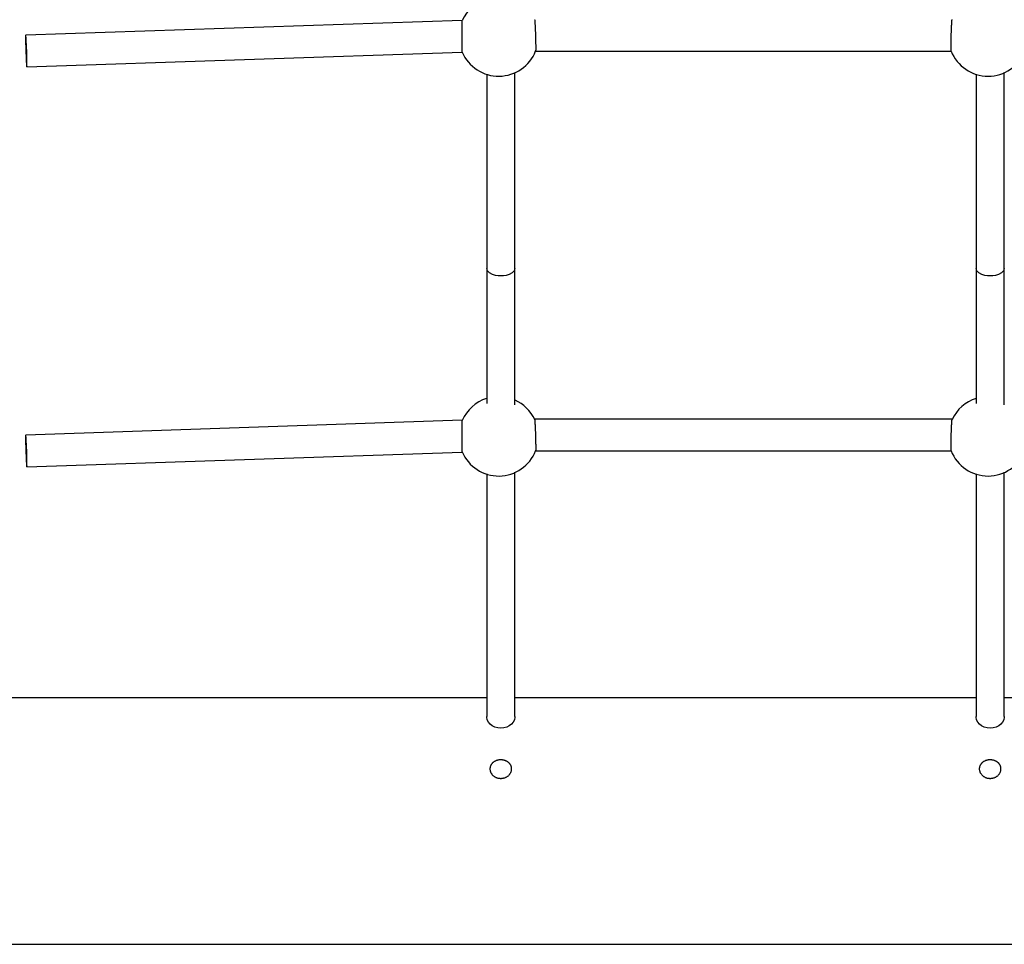
# Model space of a CAD drawing. Extents: x 6691 to 44734, y 5825 to 15784.
# Drawn here: x 16862 to 17421, y 9800 to 10325 of the extents above; entities that cross this region are included whole.
import ezdxf

# ---------------------------------------------------------------- set-up
doc = ezdxf.new("R2010")
doc.units = 0
doc.layers.add('LAYER01', color=7, linetype='Continuous')

msp = doc.modelspace()

# ---------------------------------------------------------------- linework, layer by layer
at = {"layer": 'LAYER01', "color": 7, "linetype": 'Continuous'}
for p, q in [((17113.56, 10324.69), (16865.55, 10316.31)), ((17113.56, 10324.56), (17113.56, 10324.56)), ((16866.16, 10298.32), (17113.5, 10306.68)), ((17155.17, 10307.26), (17391.26, 10307.26)), ((17127.43, 10294.26), (17127.43, 10184.03)), ((17143.43, 10184.03), (17143.43, 10295.17)), ((17405.43, 10294.26), (17405.43, 10184.03)), ((17421.43, 10184.03), (17421.43, 10295.17)), ((17113.56, 10097.66), (16865.55, 10089.29)), ((17113.56, 10097.54), (17113.56, 10097.53)), ((17391.83, 10098.23), (17154.6, 10098.23)), ((16866.16, 10071.3), (17113.5, 10079.65)), ((17155.17, 10080.23), (17391.26, 10080.23)), ((17127.43, 10067.23), (17127.43, 9929.42)), ((17143.43, 9929.42), (17143.43, 10068.14)), ((17405.43, 10067.23), (17405.43, 9929.42)), ((17421.43, 9929.42), (17421.43, 10068.14)), ((17127.43, 9940.12), (16857.43, 9940.12)), ((17405.43, 9940.12), (17143.43, 9940.12)), ((17683.43, 9940.12), (17421.43, 9940.12)), ((16857.43, 9800.12), (18247.43, 9800.12))]:
    msp.add_line(p, q, dxfattribs=at)
for points in [[(17113.5, 10306.75), (17113.5, 10306.73), (17113.49, 10306.71), (17113.49, 10306.69), (17113.49, 10306.68), (17113.49, 10306.68), (17113.49, 10306.68), (17113.49, 10306.7), (17113.49, 10306.73), (17113.49, 10306.77), (17113.49, 10306.82), (17113.49, 10306.89), (17113.49, 10306.97), (17113.49, 10307.07), (17113.49, 10307.18), (17113.49, 10307.31), (17113.49, 10307.44), (17113.49, 10307.59), (17113.49, 10307.76), (17113.49, 10307.94), (17113.49, 10308.13), (17113.49, 10308.34), (17113.49, 10308.56), (17113.49, 10308.79), (17113.49, 10309.03), (17113.49, 10309.29), (17113.49, 10309.56), (17113.49, 10309.85), (17113.49, 10310.14), (17113.49, 10310.45), (17113.49, 10311.09), (17113.49, 10311.76), (17113.49, 10312.45), (17113.49, 10313.17), (17113.5, 10313.91), (17113.5, 10314.66), (17113.5, 10315.03), (17113.5, 10315.41), (17113.5, 10315.79), (17113.5, 10316.17), (17113.5, 10316.55), (17113.51, 10316.93), (17113.51, 10317.3), (17113.51, 10317.67), (17113.51, 10318.04), (17113.51, 10318.41), (17113.51, 10318.77), (17113.52, 10319.12), (17113.52, 10319.47), (17113.52, 10319.81), (17113.52, 10320.14), (17113.52, 10320.47), (17113.52, 10320.78), (17113.53, 10321.09), (17113.53, 10321.39), (17113.53, 10321.67), (17113.53, 10321.94), (17113.53, 10322.2), (17113.54, 10322.45), (17113.54, 10322.68), (17113.54, 10322.9), (17113.54, 10323.1), (17113.54, 10323.29), (17113.54, 10323.46), (17113.55, 10323.62), (17113.55, 10323.76), (17113.55, 10323.89), (17113.55, 10324.01), (17113.55, 10324.11), (17113.55, 10324.2), (17113.55, 10324.29), (17113.56, 10324.36), (17113.56, 10324.43), (17113.56, 10324.56)], [(17154.62, 10325.11), (17154.63, 10325.11), (17154.63, 10325.1), (17154.64, 10325.08), (17154.65, 10325.06), (17154.66, 10325.04), (17154.67, 10325), (17154.67, 10324.94), (17154.68, 10324.88), (17154.69, 10324.79), (17154.7, 10324.69), (17154.72, 10324.57), (17154.73, 10324.44), (17154.74, 10324.29), (17154.75, 10324.12), (17154.77, 10323.94), (17154.78, 10323.75), (17154.79, 10323.54), (17154.81, 10323.31), (17154.82, 10323.08), (17154.84, 10322.83), (17154.85, 10322.57), (17154.87, 10322.3), (17154.88, 10322.02), (17154.9, 10321.72), (17154.91, 10321.42), (17154.93, 10321.1), (17154.94, 10320.78), (17154.96, 10320.44), (17154.97, 10320.1), (17154.99, 10319.76), (17155, 10319.4), (17155.02, 10319.04), (17155.03, 10318.68), (17155.05, 10318.31), (17155.06, 10317.94), (17155.07, 10317.57), (17155.09, 10317.19), (17155.1, 10316.81), (17155.11, 10316.43), (17155.12, 10316.05), (17155.13, 10315.67), (17155.15, 10315.29), (17155.16, 10314.92), (17155.17, 10314.54), (17155.18, 10314.17), (17155.19, 10313.81), (17155.19, 10313.44), (17155.2, 10313.08), (17155.21, 10312.73), (17155.22, 10312.38), (17155.22, 10312.04), (17155.23, 10311.71), (17155.23, 10311.39), (17155.24, 10311.07), (17155.24, 10310.77), (17155.24, 10310.47), (17155.25, 10310.19), (17155.25, 10309.92), (17155.25, 10309.66), (17155.25, 10309.41), (17155.25, 10309.18), (17155.25, 10308.96), (17155.25, 10308.75), (17155.25, 10308.56), (17155.25, 10308.38), (17155.24, 10308.22), (17155.24, 10308.07), (17155.24, 10307.93), (17155.24, 10307.81), (17155.23, 10307.71), (17155.23, 10307.62), (17155.22, 10307.55), (17155.22, 10307.49), (17155.21, 10307.45), (17155.21, 10307.42), (17155.2, 10307.41), (17155.2, 10307.4), (17155.19, 10307.39), (17155.19, 10307.39), (17155.18, 10307.4)], [(17391.25, 10307.36), (17391.24, 10307.39), (17391.24, 10307.42), (17391.23, 10307.46), (17391.22, 10307.5), (17391.22, 10307.56), (17391.21, 10307.62), (17391.21, 10307.7), (17391.2, 10307.8), (17391.2, 10307.92), (17391.19, 10308.05), (17391.19, 10308.2), (17391.19, 10308.36), (17391.18, 10308.55), (17391.18, 10308.74), (17391.18, 10308.95), (17391.18, 10309.18), (17391.18, 10309.42), (17391.18, 10309.66), (17391.18, 10309.93), (17391.19, 10310.2), (17391.19, 10310.48), (17391.19, 10310.77), (17391.2, 10311.08), (17391.2, 10311.39), (17391.2, 10311.71), (17391.21, 10312.04), (17391.22, 10312.38), (17391.22, 10312.73), (17391.23, 10313.08), (17391.24, 10313.44), (17391.25, 10313.8), (17391.26, 10314.17), (17391.27, 10314.54), (17391.28, 10314.91), (17391.29, 10315.29), (17391.3, 10315.67), (17391.31, 10316.05), (17391.32, 10316.43), (17391.33, 10316.81), (17391.35, 10317.18), (17391.36, 10317.56), (17391.37, 10317.93), (17391.39, 10318.3), (17391.4, 10318.67), (17391.41, 10319.04), (17391.43, 10319.39), (17391.44, 10319.75), (17391.46, 10320.09), (17391.47, 10320.43), (17391.49, 10320.77), (17391.5, 10321.09), (17391.52, 10321.41), (17391.53, 10321.72), (17391.55, 10322.01), (17391.56, 10322.3), (17391.58, 10322.57), (17391.6, 10322.83), (17391.61, 10323.08), (17391.63, 10323.32), (17391.64, 10323.54), (17391.65, 10323.75), (17391.67, 10323.95), (17391.68, 10324.13), (17391.69, 10324.29), (17391.71, 10324.44), (17391.72, 10324.57), (17391.73, 10324.69), (17391.74, 10324.8), (17391.75, 10324.89), (17391.76, 10324.96), (17391.77, 10325.03), (17391.77, 10325.08), (17391.78, 10325.12), (17391.79, 10325.15)], [(17127.43, 10184.03), (17127.43, 10107.27)], [(17143.43, 10184.03), (17142.99, 10182.61), (17141.83, 10181.39), (17140.23, 10180.51), (17138.5, 10179.97), (17136.87, 10179.71), (17135.43, 10179.63), (17133.98, 10179.71), (17132.35, 10179.97), (17130.63, 10180.51), (17129.03, 10181.39), (17127.86, 10182.61), (17127.43, 10184.03)], [(17143.43, 10106.5), (17143.43, 10184.03)], [(17405.43, 10184.03), (17405.43, 10107.27)], [(17421.43, 10184.03), (17420.99, 10182.61), (17419.83, 10181.39), (17418.23, 10180.51), (17416.5, 10179.97), (17414.87, 10179.71), (17413.43, 10179.63), (17411.98, 10179.71), (17410.35, 10179.97), (17408.63, 10180.51), (17407.03, 10181.39), (17405.86, 10182.61), (17405.43, 10184.03)], [(17421.43, 10106.5), (17421.43, 10184.03)], [(17113.5, 10079.72), (17113.5, 10079.7), (17113.49, 10079.68), (17113.49, 10079.67), (17113.49, 10079.66), (17113.49, 10079.65), (17113.49, 10079.66), (17113.49, 10079.67), (17113.49, 10079.7), (17113.49, 10079.74), (17113.49, 10079.8), (17113.49, 10079.87), (17113.49, 10079.95), (17113.49, 10080.04), (17113.49, 10080.16), (17113.49, 10080.28), (17113.49, 10080.42), (17113.49, 10080.57), (17113.49, 10080.73), (17113.49, 10080.91), (17113.49, 10081.1), (17113.49, 10081.31), (17113.49, 10081.53), (17113.49, 10081.76), (17113.49, 10082.01), (17113.49, 10082.27), (17113.49, 10082.54), (17113.49, 10082.82), (17113.49, 10083.12), (17113.49, 10083.42), (17113.49, 10084.06), (17113.49, 10084.73), (17113.49, 10085.43), (17113.49, 10086.14), (17113.5, 10086.88), (17113.5, 10087.63), (17113.5, 10088.01), (17113.5, 10088.39), (17113.5, 10088.77), (17113.5, 10089.15), (17113.5, 10089.52), (17113.51, 10089.9), (17113.51, 10090.28), (17113.51, 10090.65), (17113.51, 10091.02), (17113.51, 10091.38), (17113.51, 10091.74), (17113.52, 10092.09), (17113.52, 10092.44), (17113.52, 10092.78), (17113.52, 10093.12), (17113.52, 10093.44), (17113.52, 10093.76), (17113.53, 10094.06), (17113.53, 10094.36), (17113.53, 10094.64), (17113.53, 10094.92), (17113.53, 10095.18), (17113.54, 10095.42), (17113.54, 10095.65), (17113.54, 10095.87), (17113.54, 10096.07), (17113.54, 10096.26), (17113.54, 10096.43), (17113.55, 10096.59), (17113.55, 10096.74), (17113.55, 10096.87), (17113.55, 10096.98), (17113.55, 10097.08), (17113.55, 10097.18), (17113.55, 10097.26), (17113.56, 10097.34), (17113.56, 10097.41), (17113.56, 10097.54)], [(17154.62, 10098.09), (17154.63, 10098.08), (17154.63, 10098.07), (17154.64, 10098.06), (17154.65, 10098.04), (17154.66, 10098.01), (17154.67, 10097.97), (17154.67, 10097.92), (17154.68, 10097.85), (17154.69, 10097.77), (17154.7, 10097.66), (17154.72, 10097.54), (17154.73, 10097.41), (17154.74, 10097.26), (17154.75, 10097.09), (17154.77, 10096.91), (17154.78, 10096.72), (17154.79, 10096.51), (17154.81, 10096.29), (17154.82, 10096.05), (17154.84, 10095.8), (17154.85, 10095.54), (17154.87, 10095.27), (17154.88, 10094.99), (17154.9, 10094.69), (17154.91, 10094.39), (17154.93, 10094.07), (17154.94, 10093.75), (17154.96, 10093.42), (17154.97, 10093.08), (17154.99, 10092.73), (17155, 10092.38), (17155.02, 10092.02), (17155.03, 10091.65), (17155.05, 10091.29), (17155.06, 10090.91), (17155.07, 10090.54), (17155.09, 10090.16), (17155.1, 10089.78), (17155.11, 10089.41), (17155.12, 10089.03), (17155.13, 10088.65), (17155.15, 10088.27), (17155.16, 10087.89), (17155.17, 10087.52), (17155.18, 10087.15), (17155.19, 10086.78), (17155.19, 10086.42), (17155.2, 10086.06), (17155.21, 10085.7), (17155.22, 10085.36), (17155.22, 10085.02), (17155.23, 10084.69), (17155.23, 10084.36), (17155.24, 10084.05), (17155.24, 10083.74), (17155.24, 10083.45), (17155.25, 10083.16), (17155.25, 10082.89), (17155.25, 10082.63), (17155.25, 10082.39), (17155.25, 10082.15), (17155.25, 10081.93), (17155.25, 10081.73), (17155.25, 10081.53), (17155.25, 10081.35), (17155.24, 10081.19), (17155.24, 10081.04), (17155.24, 10080.9), (17155.24, 10080.79), (17155.23, 10080.68), (17155.23, 10080.59), (17155.22, 10080.52), (17155.22, 10080.47), (17155.21, 10080.43), (17155.21, 10080.4), (17155.2, 10080.38), (17155.2, 10080.37), (17155.19, 10080.37), (17155.19, 10080.37), (17155.18, 10080.37)], [(17391.25, 10080.33), (17391.24, 10080.36), (17391.24, 10080.4), (17391.23, 10080.43), (17391.22, 10080.48), (17391.22, 10080.53), (17391.21, 10080.6), (17391.21, 10080.68), (17391.2, 10080.78), (17391.2, 10080.89), (17391.19, 10081.02), (17391.19, 10081.17), (17391.19, 10081.34), (17391.18, 10081.52), (17391.18, 10081.72), (17391.18, 10081.93), (17391.18, 10082.15), (17391.18, 10082.39), (17391.18, 10082.64), (17391.18, 10082.9), (17391.19, 10083.17), (17391.19, 10083.45), (17391.19, 10083.75), (17391.2, 10084.05), (17391.2, 10084.36), (17391.2, 10084.69), (17391.21, 10085.02), (17391.22, 10085.36), (17391.22, 10085.7), (17391.23, 10086.05), (17391.24, 10086.41), (17391.25, 10086.78), (17391.26, 10087.14), (17391.27, 10087.51), (17391.28, 10087.89), (17391.29, 10088.26), (17391.3, 10088.64), (17391.31, 10089.02), (17391.32, 10089.4), (17391.33, 10089.78), (17391.35, 10090.16), (17391.36, 10090.53), (17391.37, 10090.91), (17391.39, 10091.28), (17391.4, 10091.65), (17391.41, 10092.01), (17391.43, 10092.37), (17391.44, 10092.72), (17391.46, 10093.07), (17391.47, 10093.41), (17391.49, 10093.74), (17391.5, 10094.07), (17391.52, 10094.38), (17391.53, 10094.69), (17391.55, 10094.99), (17391.56, 10095.27), (17391.58, 10095.55), (17391.6, 10095.81), (17391.61, 10096.06), (17391.63, 10096.29), (17391.64, 10096.52), (17391.65, 10096.73), (17391.67, 10096.92), (17391.68, 10097.1), (17391.69, 10097.27), (17391.71, 10097.41), (17391.72, 10097.55), (17391.73, 10097.67), (17391.74, 10097.77), (17391.75, 10097.86), (17391.76, 10097.94), (17391.77, 10098), (17391.77, 10098.05), (17391.78, 10098.1), (17391.79, 10098.13), (17391.79, 10098.15), (17391.8, 10098.16), (17391.8, 10098.17), (17391.81, 10098.17), (17391.81, 10098.17), (17391.82, 10098.17)], [(17135.43, 9922.83), (17133.71, 9922.98), (17132.07, 9923.44), (17130.58, 9924.17), (17129.33, 9925.15), (17128.36, 9926.33), (17127.72, 9927.66), (17127.44, 9929.07), (17127.43, 9929.43)], [(17143.43, 9929.42), (17143.41, 9929.07), (17143.13, 9927.66), (17142.49, 9926.33), (17141.52, 9925.15), (17140.27, 9924.17), (17138.78, 9923.44), (17137.15, 9922.98), (17135.43, 9922.83)], [(17413.43, 9922.83), (17411.71, 9922.98), (17410.07, 9923.44), (17408.58, 9924.17), (17407.33, 9925.15), (17406.36, 9926.33), (17405.72, 9927.66), (17405.44, 9929.07), (17405.43, 9929.43)], [(17421.43, 9929.42), (17421.41, 9929.07), (17421.13, 9927.66), (17420.49, 9926.33), (17419.52, 9925.15), (17418.27, 9924.17), (17416.78, 9923.44), (17415.15, 9922.98), (17413.43, 9922.83)]]:
    msp.add_lwpolyline(points, dxfattribs=at)
for points in [[(16865.47, 10314.31), (16865.47, 10313.03), (16865.5, 10311.51), (16865.54, 10309.82), (16865.59, 10308.03), (16865.65, 10306.22), (16865.72, 10304.44), (16865.8, 10302.78), (16865.88, 10301.31), (16865.95, 10300.09), (16866.03, 10299.16), (16866.1, 10298.56), (16866.15, 10298.33), (16866.2, 10298.46), (16866.23, 10298.95), (16866.24, 10299.79), (16866.24, 10300.94), (16866.23, 10302.34), (16866.2, 10303.95), (16866.15, 10305.7), (16866.1, 10307.51), (16866.03, 10309.32), (16865.95, 10311.04), (16865.88, 10312.62), (16865.8, 10313.97), (16865.72, 10315.05), (16865.65, 10315.82), (16865.59, 10316.24), (16865.54, 10316.29), (16865.5, 10315.98), (16865.47, 10315.31)], [(16865.47, 10087.28), (16865.47, 10086), (16865.5, 10084.49), (16865.54, 10082.8), (16865.59, 10081.01), (16865.65, 10079.19), (16865.72, 10077.41), (16865.8, 10075.76), (16865.88, 10074.29), (16865.95, 10073.06), (16866.03, 10072.13), (16866.1, 10071.54), (16866.15, 10071.3), (16866.2, 10071.43), (16866.23, 10071.93), (16866.24, 10072.76), (16866.24, 10073.91), (16866.23, 10075.31), (16866.2, 10076.93), (16866.15, 10078.67), (16866.1, 10080.49), (16866.03, 10082.29), (16865.95, 10084.02), (16865.88, 10085.59), (16865.8, 10086.94), (16865.72, 10088.03), (16865.65, 10088.79), (16865.59, 10089.21), (16865.54, 10089.26), (16865.5, 10088.95), (16865.47, 10088.28)], [(17141.37, 9899.39), (17141.35, 9899.15), (17141.32, 9898.9), (17141.28, 9898.65), (17141.23, 9898.4), (17141.17, 9898.14), (17141.09, 9897.89), (17140.99, 9897.64), (17140.88, 9897.4), (17140.75, 9897.16), (17140.61, 9896.93), (17140.46, 9896.7), (17140.29, 9896.48), (17140.12, 9896.27), (17139.93, 9896.06), (17139.73, 9895.86), (17139.53, 9895.67), (17139.31, 9895.49), (17139.09, 9895.32), (17138.86, 9895.16), (17138.61, 9895.02), (17138.37, 9894.88), (17138.11, 9894.75), (17137.85, 9894.63), (17137.58, 9894.53), (17137.31, 9894.44), (17137.03, 9894.36), (17136.75, 9894.29), (17136.47, 9894.24), (17136.18, 9894.2), (17135.9, 9894.17), (17135.61, 9894.16), (17135.32, 9894.15), (17135.03, 9894.17), (17134.74, 9894.19), (17134.46, 9894.23), (17134.17, 9894.28), (17133.89, 9894.34), (17133.62, 9894.42), (17133.34, 9894.5), (17133.08, 9894.6), (17132.81, 9894.72), (17132.56, 9894.84), (17132.31, 9894.98), (17132.06, 9895.12), (17131.83, 9895.28), (17131.6, 9895.44), (17131.38, 9895.62), (17131.18, 9895.81), (17130.98, 9896), (17130.79, 9896.21), (17130.61, 9896.42), (17130.44, 9896.64), (17130.29, 9896.86), (17130.14, 9897.09), (17130.01, 9897.33), (17129.91, 9897.54), (17129.82, 9897.76), (17129.73, 9897.98), (17129.66, 9898.2), (17129.59, 9898.42), (17129.54, 9898.65), (17129.49, 9898.88), (17129.46, 9899.1), (17129.44, 9899.33), (17129.43, 9899.56), (17129.43, 9899.79), (17129.44, 9900.02), (17129.46, 9900.25), (17129.49, 9900.47), (17129.53, 9900.7), (17129.58, 9900.92), (17129.64, 9901.14), (17129.72, 9901.36), (17129.8, 9901.57), (17129.89, 9901.78), (17129.99, 9901.99), (17130.1, 9902.19), (17130.23, 9902.38), (17130.36, 9902.58), (17130.5, 9902.76), (17130.64, 9902.94), (17130.8, 9903.12), (17130.97, 9903.29), (17131.14, 9903.45), (17131.32, 9903.61), (17131.51, 9903.75), (17131.7, 9903.9), (17131.9, 9904.03), (17132.11, 9904.16), (17132.32, 9904.27), (17132.54, 9904.38), (17132.77, 9904.49), (17133, 9904.58), (17133.23, 9904.67), (17133.47, 9904.74), (17133.71, 9904.81), (17133.95, 9904.87), (17134.2, 9904.92), (17134.45, 9904.96), (17134.7, 9904.99), (17134.95, 9905.01), (17135.2, 9905.02), (17135.45, 9905.03), (17135.71, 9905.02), (17135.96, 9905.01), (17136.21, 9904.98), (17136.46, 9904.95), (17136.71, 9904.91), (17136.95, 9904.86), (17137.19, 9904.8), (17137.43, 9904.73), (17137.67, 9904.65), (17137.9, 9904.56), (17138.13, 9904.47), (17138.35, 9904.36), (17138.57, 9904.25), (17138.78, 9904.13), (17138.99, 9904), (17139.19, 9903.87), (17139.38, 9903.73), (17139.57, 9903.58), (17139.74, 9903.42), (17139.91, 9903.26), (17140.08, 9903.09), (17140.23, 9902.92), (17140.37, 9902.75), (17140.51, 9902.57), (17140.63, 9902.39), (17140.74, 9902.21), (17140.85, 9902.03), (17140.94, 9901.85), (17141.03, 9901.66), (17141.1, 9901.48), (17141.17, 9901.3), (17141.22, 9901.11), (17141.27, 9900.93), (17141.31, 9900.75), (17141.34, 9900.57), (17141.36, 9900.39), (17141.37, 9900.21), (17141.38, 9900.02), (17141.38, 9899.83), (17141.38, 9899.63)], [(17419.37, 9899.39), (17419.35, 9899.15), (17419.32, 9898.9), (17419.28, 9898.65), (17419.23, 9898.4), (17419.17, 9898.14), (17419.09, 9897.89), (17418.99, 9897.64), (17418.88, 9897.4), (17418.75, 9897.16), (17418.61, 9896.93), (17418.46, 9896.7), (17418.29, 9896.48), (17418.12, 9896.27), (17417.93, 9896.06), (17417.73, 9895.86), (17417.53, 9895.67), (17417.31, 9895.49), (17417.09, 9895.32), (17416.86, 9895.16), (17416.61, 9895.02), (17416.37, 9894.88), (17416.11, 9894.75), (17415.85, 9894.63), (17415.58, 9894.53), (17415.31, 9894.44), (17415.03, 9894.36), (17414.75, 9894.29), (17414.47, 9894.24), (17414.18, 9894.2), (17413.9, 9894.17), (17413.61, 9894.16), (17413.32, 9894.15), (17413.03, 9894.17), (17412.74, 9894.19), (17412.46, 9894.23), (17412.17, 9894.28), (17411.89, 9894.34), (17411.62, 9894.42), (17411.34, 9894.5), (17411.08, 9894.6), (17410.81, 9894.72), (17410.56, 9894.84), (17410.31, 9894.98), (17410.06, 9895.12), (17409.83, 9895.28), (17409.6, 9895.44), (17409.38, 9895.62), (17409.18, 9895.81), (17408.98, 9896), (17408.79, 9896.21), (17408.61, 9896.42), (17408.44, 9896.64), (17408.29, 9896.86), (17408.14, 9897.09), (17408.01, 9897.33), (17407.91, 9897.54), (17407.82, 9897.76), (17407.73, 9897.98), (17407.66, 9898.2), (17407.59, 9898.42), (17407.54, 9898.65), (17407.49, 9898.88), (17407.46, 9899.1), (17407.44, 9899.33), (17407.43, 9899.56), (17407.43, 9899.79), (17407.44, 9900.02), (17407.46, 9900.25), (17407.49, 9900.47), (17407.53, 9900.7), (17407.58, 9900.92), (17407.64, 9901.14), (17407.72, 9901.36), (17407.8, 9901.57), (17407.89, 9901.78), (17407.99, 9901.99), (17408.1, 9902.19), (17408.23, 9902.38), (17408.36, 9902.58), (17408.5, 9902.76), (17408.64, 9902.94), (17408.8, 9903.12), (17408.97, 9903.29), (17409.14, 9903.45), (17409.32, 9903.61), (17409.51, 9903.75), (17409.7, 9903.9), (17409.9, 9904.03), (17410.11, 9904.16), (17410.32, 9904.27), (17410.54, 9904.38), (17410.77, 9904.49), (17411, 9904.58), (17411.23, 9904.67), (17411.47, 9904.74), (17411.71, 9904.81), (17411.95, 9904.87), (17412.2, 9904.92), (17412.45, 9904.96), (17412.7, 9904.99), (17412.95, 9905.01), (17413.2, 9905.02), (17413.45, 9905.03), (17413.71, 9905.02), (17413.96, 9905.01), (17414.21, 9904.98), (17414.46, 9904.95), (17414.71, 9904.91), (17414.95, 9904.86), (17415.19, 9904.8), (17415.43, 9904.73), (17415.67, 9904.65), (17415.9, 9904.56), (17416.13, 9904.47), (17416.35, 9904.36), (17416.57, 9904.25), (17416.78, 9904.13), (17416.99, 9904), (17417.19, 9903.87), (17417.38, 9903.73), (17417.57, 9903.58), (17417.74, 9903.42), (17417.91, 9903.26), (17418.08, 9903.09), (17418.23, 9902.92), (17418.37, 9902.75), (17418.51, 9902.57), (17418.63, 9902.39), (17418.74, 9902.21), (17418.85, 9902.03), (17418.94, 9901.85), (17419.03, 9901.66), (17419.1, 9901.48), (17419.17, 9901.3), (17419.22, 9901.11), (17419.27, 9900.93), (17419.31, 9900.75), (17419.34, 9900.57), (17419.36, 9900.39), (17419.37, 9900.21), (17419.38, 9900.02), (17419.38, 9899.83), (17419.38, 9899.63)]]:
    msp.add_lwpolyline(points, close=True, dxfattribs=at)
for centre, start, end in [((17134.22, 10315.6), 107.6322, 156.5483), ((17134.22, 10315.6), 203.1264, 338.6198), ((17412.22, 10315.6), 201.4683, 338.6195), ((17134.22, 10088.58), 107.6322, 156.5483), ((17134.22, 10088.58), 24.9926, 65.7089), ((17412.22, 10088.58), 107.6322, 154.8056), ((17134.22, 10088.58), 203.1264, 338.6198), ((17412.22, 10088.58), 201.4683, 338.6195)]:
    msp.add_arc(centre, 22.56, start, end, dxfattribs=at)

doc.saveas('drawing.dxf')
